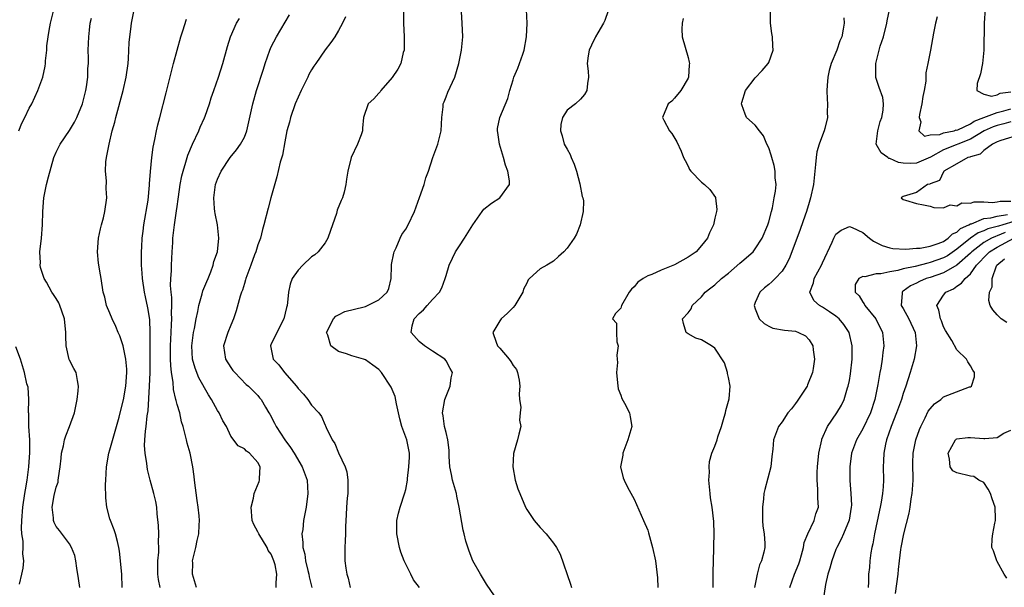
# Model space of a CAD drawing. Units: inches. Extents: x 2631000 to 2633868, y 1467000 to 1470000.
# Drawn here: x 2632120 to 2632266, y 1468413 to 1468498 of the extents above; entities that cross this region are included whole.
import ezdxf

# ---------------------------------------------------------------- set-up
doc = ezdxf.new("R2010")
doc.units = ezdxf.units.IN
doc.header["$MEASUREMENT"] = 0
doc.layers.add('LD26311467_2ft', color=166, linetype='Continuous')

msp = doc.modelspace()

# ---------------------------------------------------------------- linework, layer by layer
at = {"layer": 'LD26311467_2ft'}
for points, elevation in [([(2632119.43, 1468481), (2632119.89, 1468482.11), (2632120.35, 1468483), (2632121, 1468484.37), (2632121.37, 1468485), (2632122.3, 1468487), (2632123, 1468489), (2632123.36, 1468490.64), (2632123.41, 1468491), (2632123.43, 1468491.43), (2632123.61, 1468493), (2632123.64, 1468493.64), (2632123.79, 1468495), (2632123.94, 1468495.94), (2632124.14, 1468497), (2632124.65, 1468499)], 10626), ([(2632134.83, 1468413), (2632134.78, 1468415), (2632134.42, 1468418.42), (2632134.35, 1468419), (2632134.11, 1468419.89), (2632133.85, 1468421), (2632133.63, 1468421.63), (2632133.08, 1468423), (2632133, 1468423.24), (2632132.53, 1468425), (2632132.38, 1468426.38), (2632132.36, 1468428.36), (2632132.38, 1468429), (2632132.48, 1468431), (2632132.84, 1468433), (2632133, 1468433.49), (2632134.36, 1468438.36), (2632134.6, 1468439.4), (2632135.03, 1468440.97), (2632135.39, 1468443), (2632135.51, 1468445), (2632135.5, 1468445.5), (2632135.37, 1468447), (2632134.99, 1468449), (2632134.48, 1468450.48), (2632134.25, 1468451), (2632133.89, 1468451.89), (2632133.34, 1468453), (2632133, 1468453.86), (2632132.5, 1468455), (2632132.25, 1468456.25), (2632132.02, 1468457), (2632131.71, 1468459), (2632131.58, 1468459.58), (2632131.32, 1468461.32), (2632131.16, 1468463), (2632131.32, 1468465), (2632131.58, 1468466.42), (2632131.76, 1468467), (2632132.04, 1468468.04), (2632132.24, 1468469), (2632132.53, 1468471), (2632132.43, 1468472.43), (2632132.47, 1468473.53), (2632132.34, 1468475), (2632132.4, 1468476.4), (2632132.48, 1468477), (2632132.87, 1468479), (2632133.36, 1468481), (2632133.71, 1468482.29), (2632133.88, 1468483), (2632134.95, 1468487), (2632135.43, 1468489), (2632135.7, 1468491), (2632135.76, 1468491.76), (2632135.85, 1468494.15), (2632135.94, 1468495), (2632136.1, 1468496.1), (2632136.21, 1468497), (2632136.59, 1468499)], 10622), ([(2632157.71, 1468413), (2632157.72, 1468413.72), (2632157.83, 1468415), (2632157.58, 1468416.42), (2632157.4, 1468417), (2632157, 1468417.96), (2632156.55, 1468418.55), (2632156.41, 1468419), (2632155.16, 1468421), (2632155, 1468421.33), (2632154.39, 1468422.39), (2632154.17, 1468423), (2632154.01, 1468425), (2632154.34, 1468426.34), (2632154.45, 1468427), (2632155.19, 1468428.81), (2632155.25, 1468429), (2632155.24, 1468429.24), (2632155.35, 1468431), (2632155, 1468431.65), (2632153.79, 1468433), (2632153.32, 1468433.32), (2632153, 1468433.64), (2632152.09, 1468434.09), (2632151, 1468435.56), (2632150.33, 1468437), (2632149.81, 1468437.81), (2632149.25, 1468439), (2632149, 1468439.37), (2632148.09, 1468441), (2632147.69, 1468441.69), (2632146.25, 1468444.25), (2632145.67, 1468445.67), (2632145.29, 1468447), (2632145.17, 1468449), (2632145.45, 1468451), (2632145.59, 1468451.59), (2632145.84, 1468453), (2632146.08, 1468454.08), (2632146.22, 1468455), (2632146.74, 1468456.74), (2632146.83, 1468457.17), (2632147.41, 1468458.59), (2632147.6, 1468459), (2632148.01, 1468460.01), (2632148.36, 1468461), (2632148.48, 1468461.52), (2632149.01, 1468463), (2632149.22, 1468465), (2632149.02, 1468467.02), (2632148.68, 1468468.68), (2632148.63, 1468469), (2632148.58, 1468469.42), (2632148.45, 1468471), (2632148.71, 1468473), (2632149, 1468473.8), (2632149.54, 1468475), (2632150.88, 1468477), (2632151.82, 1468478.18), (2632152.45, 1468479), (2632153, 1468480.03), (2632153.38, 1468481), (2632153.69, 1468482.31), (2632154.25, 1468485), (2632154.81, 1468487), (2632155.84, 1468490.16), (2632156.1, 1468491), (2632156.77, 1468493), (2632157, 1468493.5), (2632157.77, 1468495), (2632159.74, 1468498.26)], 10616), ([(2632176.69, 1468499), (2632176.68, 1468497), (2632176.79, 1468495), (2632176.78, 1468493.22), (2632176.76, 1468493), (2632176.65, 1468492.65), (2632176.26, 1468491), (2632175.83, 1468490.17), (2632175, 1468488.91), (2632173.3, 1468487), (2632173.19, 1468486.81), (2632173, 1468486.58), (2632172.25, 1468485.75), (2632171.41, 1468485), (2632170.74, 1468483), (2632170.6, 1468481.41), (2632170.59, 1468481), (2632170.4, 1468480.4), (2632169.83, 1468479), (2632168.91, 1468477), (2632168.38, 1468475), (2632168.19, 1468473.81), (2632168.12, 1468473), (2632167.85, 1468471.85), (2632167.6, 1468471), (2632167.38, 1468470.62), (2632166.82, 1468469.18), (2632166.7, 1468468.7), (2632166.1, 1468467), (2632165.84, 1468466.16), (2632165.4, 1468465), (2632165, 1468464.34), (2632163.98, 1468463), (2632163.48, 1468462.52), (2632163, 1468462.22), (2632161.69, 1468461), (2632161, 1468460.25), (2632160.13, 1468459), (2632159.81, 1468458.19), (2632159.55, 1468457), (2632159.44, 1468455.44), (2632159.37, 1468455), (2632159.29, 1468454.71), (2632158.89, 1468453), (2632157.82, 1468451), (2632157.57, 1468450.43), (2632157, 1468449.27), (2632156.88, 1468449), (2632157.31, 1468447), (2632158.15, 1468446.15), (2632158.97, 1468445), (2632160.75, 1468443), (2632161, 1468442.65), (2632161.79, 1468441.79), (2632162.45, 1468441), (2632163, 1468440.16), (2632164.07, 1468439), (2632164.48, 1468438.48), (2632165, 1468437.2), (2632165.09, 1468437.09), (2632165.17, 1468436.83), (2632166.07, 1468435), (2632166.45, 1468434.45), (2632167, 1468433.05), (2632168.02, 1468431), (2632168.24, 1468430.24), (2632168.39, 1468429), (2632168.39, 1468427), (2632168.3, 1468426.3), (2632168.2, 1468425), (2632168.16, 1468423.85), (2632168.08, 1468423), (2632168.05, 1468422.05), (2632168.06, 1468421), (2632168.01, 1468419.99), (2632167.94, 1468419), (2632167.95, 1468417), (2632168.09, 1468415.91), (2632168.24, 1468415), (2632168.43, 1468414.43), (2632168.75, 1468413)], 10612), ([(2632179.06, 1468413), (2632178.18, 1468414.18), (2632177.78, 1468415), (2632177, 1468416.48), (2632176.75, 1468417), (2632176.28, 1468418.28), (2632176.06, 1468419), (2632175.67, 1468421), (2632175.7, 1468421.7), (2632175.69, 1468423), (2632175.93, 1468424.07), (2632176.2, 1468425), (2632176.89, 1468427.1), (2632177, 1468427.6), (2632177.25, 1468429), (2632177.25, 1468429.25), (2632177.49, 1468431), (2632177.57, 1468432.43), (2632177.56, 1468433), (2632177.19, 1468435), (2632176.45, 1468437), (2632176.12, 1468438.12), (2632175.94, 1468439), (2632175.63, 1468440.37), (2632175.45, 1468441.45), (2632174.85, 1468442.85), (2632173.39, 1468445), (2632173, 1468445.45), (2632172.13, 1468446.13), (2632171, 1468446.91), (2632170.74, 1468447), (2632169, 1468447.5), (2632168.2, 1468447.8), (2632167, 1468448.14), (2632165.87, 1468449), (2632165.41, 1468450.59), (2632165.23, 1468451), (2632166.27, 1468453), (2632166.61, 1468453.39), (2632167, 1468453.61), (2632167.93, 1468454.08), (2632170.81, 1468454.81), (2632171, 1468454.86), (2632171.31, 1468455), (2632173, 1468455.86), (2632174.25, 1468457), (2632174.48, 1468457.52), (2632174.85, 1468459), (2632174.89, 1468460.89), (2632174.91, 1468461.09), (2632175.24, 1468462.76), (2632175.3, 1468463), (2632175.59, 1468463.59), (2632176.17, 1468465), (2632176.44, 1468465.56), (2632177, 1468466.35), (2632177.37, 1468467), (2632178.31, 1468469), (2632179.08, 1468471.08), (2632179.73, 1468473), (2632180.01, 1468473.99), (2632180.37, 1468475), (2632181.04, 1468477), (2632181.77, 1468479), (2632182.26, 1468481), (2632182.37, 1468483), (2632182.56, 1468484.56), (2632182.6, 1468485), (2632182.7, 1468485.3), (2632183, 1468486.05), (2632183.26, 1468486.74), (2632184.31, 1468489), (2632184.9, 1468491), (2632185.29, 1468493), (2632185.48, 1468495), (2632185.39, 1468497), (2632185.3, 1468498.7)], 10610), ([(2632190.75, 1468411), (2632189, 1468413.52), (2632188.11, 1468415), (2632187, 1468416.98), (2632186.43, 1468418.43), (2632185.94, 1468419.94), (2632185.7, 1468421), (2632185.54, 1468421.54), (2632184.98, 1468425), (2632184.61, 1468426.61), (2632184.56, 1468427), (2632183.98, 1468429), (2632183.82, 1468429.82), (2632183.55, 1468431), (2632183.47, 1468432.53), (2632183.47, 1468433.47), (2632183.29, 1468435), (2632183, 1468436.09), (2632182.78, 1468437), (2632182.57, 1468438.57), (2632182.49, 1468439), (2632182.84, 1468441), (2632183.61, 1468443), (2632183.76, 1468444.24), (2632183.95, 1468445), (2632183.64, 1468445.64), (2632183, 1468446.74), (2632182.81, 1468447), (2632181, 1468448.22), (2632179.79, 1468449), (2632179, 1468449.66), (2632177.83, 1468451), (2632177.95, 1468451.95), (2632178.25, 1468453), (2632179, 1468453.81), (2632179.67, 1468454.33), (2632180.21, 1468455), (2632181, 1468455.91), (2632182.05, 1468457), (2632182.37, 1468457.63), (2632182.88, 1468459), (2632183, 1468459.48), (2632183.49, 1468461), (2632183.96, 1468462.04), (2632184.43, 1468463), (2632185, 1468463.89), (2632185.76, 1468465), (2632187, 1468467), (2632188.38, 1468469), (2632188.65, 1468469.35), (2632189.77, 1468470.23), (2632191, 1468471.02), (2632192.43, 1468473), (2632192.46, 1468473.54), (2632192.22, 1468475), (2632191.87, 1468475.87), (2632191.55, 1468477), (2632190.96, 1468479), (2632190.72, 1468480.72), (2632190.64, 1468481), (2632190.64, 1468481.36), (2632191, 1468483), (2632192.19, 1468485.81), (2632192.49, 1468487), (2632193, 1468488.58), (2632193.11, 1468489), (2632193.68, 1468490.32), (2632193.93, 1468491), (2632194.42, 1468492.42), (2632194.65, 1468493), (2632194.98, 1468495), (2632195.05, 1468497), (2632194.98, 1468499)], 10608), ([(2632207.13, 1468498.87), (2632206.61, 1468497.39), (2632206.43, 1468497), (2632205.57, 1468495.57), (2632205.25, 1468495), (2632205.18, 1468494.82), (2632205, 1468494.49), (2632204.28, 1468493), (2632204.15, 1468492.15), (2632204.02, 1468491), (2632204.15, 1468489.85), (2632204.18, 1468489), (2632204.03, 1468488.03), (2632203.96, 1468487), (2632203.6, 1468486.4), (2632203, 1468485.69), (2632202.28, 1468485), (2632201, 1468484.05), (2632200.33, 1468483), (2632200.06, 1468481.94), (2632200.02, 1468481), (2632200.26, 1468480.26), (2632200.59, 1468479), (2632201, 1468478.24), (2632201.47, 1468477.47), (2632201.62, 1468477), (2632202.05, 1468476.05), (2632202.41, 1468475), (2632202.91, 1468473.09), (2632203.24, 1468471.24), (2632203.34, 1468471), (2632203.43, 1468470.57), (2632203.42, 1468469), (2632202.97, 1468467), (2632202.39, 1468465.61), (2632202.08, 1468465), (2632201, 1468463.54), (2632200.55, 1468463), (2632199.72, 1468462.28), (2632199, 1468461.57), (2632197.98, 1468461), (2632197, 1468460.47), (2632195.44, 1468459), (2632195.21, 1468458.79), (2632195, 1468458.32), (2632194.55, 1468457.45), (2632194.44, 1468457), (2632193.26, 1468455), (2632193, 1468454.69), (2632192.14, 1468453.86), (2632191.2, 1468453), (2632191, 1468452.72), (2632189.98, 1468451), (2632190.46, 1468449.54), (2632190.67, 1468449), (2632191, 1468448.63), (2632192.4, 1468447), (2632192.64, 1468446.64), (2632193, 1468446.06), (2632193.48, 1468445.48), (2632193.64, 1468445), (2632193.86, 1468443.86), (2632193.98, 1468443), (2632193.87, 1468441.87), (2632193.94, 1468441), (2632194.15, 1468439.85), (2632194.03, 1468439), (2632193.94, 1468437.94), (2632194.12, 1468437), (2632193.84, 1468435.84), (2632193.62, 1468435), (2632193.05, 1468432.95), (2632192.96, 1468431), (2632193.29, 1468429), (2632193.7, 1468427.7), (2632193.96, 1468427), (2632194.81, 1468425), (2632195, 1468424.65), (2632196.12, 1468423), (2632197, 1468421.97), (2632197.9, 1468421), (2632199, 1468419.63), (2632199.43, 1468419), (2632199.99, 1468417.99), (2632201.53, 1468413.53), (2632201.66, 1468413)], 10606), ([(2632222.76, 1468413), (2632222.72, 1468415.28), (2632222.77, 1468417), (2632222.85, 1468418.85), (2632222.82, 1468419.18), (2632222.9, 1468421), (2632222.86, 1468422.86), (2632222.58, 1468425), (2632222.36, 1468426.36), (2632222.28, 1468427), (2632222.12, 1468429), (2632222.19, 1468430.19), (2632222.15, 1468431), (2632222.22, 1468431.78), (2632222.54, 1468433), (2632223, 1468434.07), (2632223.32, 1468435), (2632223.43, 1468435.43), (2632224, 1468437), (2632224.37, 1468438.37), (2632224.58, 1468439), (2632224.65, 1468439.35), (2632225.1, 1468441.1), (2632225.28, 1468443), (2632225, 1468444.29), (2632224.89, 1468444.89), (2632224.85, 1468445), (2632224.44, 1468446.44), (2632223, 1468448.62), (2632222.47, 1468449), (2632221, 1468449.89), (2632220.15, 1468450.15), (2632219, 1468450.76), (2632218.71, 1468451), (2632218.32, 1468452.32), (2632218.18, 1468453), (2632219, 1468453.91), (2632219.49, 1468454.51), (2632219.62, 1468455), (2632221, 1468456.3), (2632221.54, 1468457), (2632222.4, 1468457.6), (2632223, 1468458.07), (2632223.96, 1468459), (2632225, 1468459.79), (2632226.69, 1468461.31), (2632227, 1468461.55), (2632228.67, 1468463), (2632229, 1468463.41), (2632230.03, 1468465), (2632230.87, 1468467), (2632231, 1468467.44), (2632231.42, 1468469), (2632231.55, 1468469.55), (2632231.84, 1468471), (2632232, 1468472), (2632232.09, 1468473), (2632231.98, 1468474.02), (2632231.97, 1468475), (2632231.82, 1468475.82), (2632231.45, 1468477), (2632231.39, 1468477.39), (2632231, 1468478.45), (2632230.75, 1468479), (2632230.25, 1468480.25), (2632229.61, 1468481), (2632229, 1468481.81), (2632227.7, 1468483), (2632227.48, 1468483.48), (2632227, 1468484.84), (2632226.96, 1468485), (2632227, 1468485.19), (2632227.55, 1468487), (2632229, 1468488.88), (2632230.02, 1468489.98), (2632230.91, 1468491), (2632231, 1468491.18), (2632231.65, 1468493), (2632231.62, 1468493.62), (2632231.59, 1468495), (2632231.48, 1468495.48), (2632231.28, 1468497), (2632231.28, 1468498.72)], 10602), ([(2632267, 1468482.35), (2632265.96, 1468482.04), (2632265, 1468481.8), (2632264.4, 1468481.6), (2632263.08, 1468481), (2632261, 1468479.76), (2632257, 1468478.16), (2632255.05, 1468477.05), (2632253, 1468476.16), (2632252.13, 1468476.13), (2632251, 1468476.2), (2632250.3, 1468476.3), (2632249, 1468476.89), (2632248.89, 1468476.89), (2632248.72, 1468477), (2632247.72, 1468477.72), (2632247.01, 1468479), (2632247.23, 1468481), (2632247.61, 1468482.39), (2632247.84, 1468483), (2632248.05, 1468484.05), (2632248.07, 1468485), (2632247.96, 1468485.96), (2632247.44, 1468487.44), (2632247, 1468488.76), (2632246.93, 1468488.93), (2632246.92, 1468489), (2632246.94, 1468489.06), (2632246.94, 1468491), (2632247.61, 1468493.61), (2632248.07, 1468495), (2632248.57, 1468497), (2632248.62, 1468497.38), (2632248.95, 1468499)], 10598), ([(2632263.19, 1468499.19), (2632263.07, 1468497), (2632262.99, 1468493.01), (2632262.82, 1468491), (2632262.51, 1468489.49), (2632262.02, 1468488.02), (2632261.99, 1468487), (2632263, 1468486.47), (2632264.15, 1468486.15), (2632265, 1468486.37), (2632265.42, 1468486.58), (2632267, 1468486.78)], 10594), ([(2632128.54, 1468413), (2632128.34, 1468414.34), (2632128.08, 1468415.92), (2632127.95, 1468417), (2632127.77, 1468417.77), (2632127.31, 1468419), (2632127, 1468419.52), (2632125.5, 1468421.5), (2632125, 1468422.11), (2632124.7, 1468422.7), (2632124.59, 1468423), (2632124.59, 1468423.41), (2632124.41, 1468425), (2632124.73, 1468426.73), (2632125, 1468427.95), (2632125.28, 1468428.72), (2632125.32, 1468429), (2632125.36, 1468429.36), (2632125.61, 1468431), (2632125.73, 1468432.27), (2632125.82, 1468433), (2632126.12, 1468434.12), (2632126.26, 1468435), (2632126.42, 1468435.58), (2632127.01, 1468437), (2632127.73, 1468439), (2632128.12, 1468441), (2632128.3, 1468442.3), (2632128.34, 1468443), (2632128.18, 1468443.82), (2632127.97, 1468445), (2632127.61, 1468445.61), (2632127, 1468446.85), (2632126.96, 1468446.96), (2632126.51, 1468449), (2632126.45, 1468450.45), (2632126.45, 1468451), (2632126.26, 1468453), (2632125.84, 1468454.16), (2632125.56, 1468455), (2632125.38, 1468455.39), (2632125, 1468456.04), (2632124.61, 1468456.61), (2632124.37, 1468457), (2632123.55, 1468458.45), (2632123.22, 1468459), (2632123.15, 1468459.15), (2632122.67, 1468460.67), (2632122.64, 1468461), (2632122.66, 1468461.34), (2632122.59, 1468463), (2632122.8, 1468465), (2632122.96, 1468467), (2632123.01, 1468469), (2632123.15, 1468471), (2632123.55, 1468473), (2632123.84, 1468474.16), (2632124.66, 1468477), (2632125, 1468477.82), (2632125.6, 1468479), (2632127, 1468481.03), (2632127.74, 1468482.26), (2632128.08, 1468483), (2632128.94, 1468485), (2632129.44, 1468487), (2632129.53, 1468487.53), (2632129.71, 1468489), (2632129.74, 1468490.26), (2632129.79, 1468491), (2632129.79, 1468491.8), (2632129.78, 1468493), (2632129.85, 1468495), (2632129.95, 1468495.95), (2632130.08, 1468497), (2632130.25, 1468497.75)], 10624), ([(2632140.49, 1468413), (2632140.23, 1468414.23), (2632140.14, 1468415), (2632140.11, 1468415.89), (2632140.13, 1468417), (2632140.26, 1468418.26), (2632140.28, 1468419), (2632140.22, 1468419.78), (2632140.26, 1468421), (2632140.25, 1468422.25), (2632140.01, 1468423.99), (2632139.99, 1468425), (2632139.83, 1468425.83), (2632139.54, 1468427), (2632138.98, 1468428.98), (2632138.61, 1468430.61), (2632138.51, 1468431.49), (2632138.26, 1468433), (2632138.16, 1468434.16), (2632138.19, 1468435), (2632138.27, 1468436.27), (2632138.4, 1468437), (2632138.55, 1468438.55), (2632138.7, 1468439.3), (2632138.9, 1468443), (2632138.98, 1468445), (2632139, 1468447), (2632138.97, 1468449), (2632138.98, 1468450.98), (2632138.92, 1468452.92), (2632138.66, 1468454.66), (2632138.29, 1468456.29), (2632138.15, 1468457), (2632137.85, 1468459), (2632137.82, 1468459.82), (2632137.71, 1468461), (2632137.72, 1468461.72), (2632137.71, 1468463), (2632137.73, 1468463.73), (2632137.81, 1468465), (2632137.95, 1468466.05), (2632138.03, 1468467), (2632138.67, 1468470.67), (2632138.91, 1468472.91), (2632138.91, 1468473.09), (2632139.04, 1468474.96), (2632139.22, 1468477), (2632139.42, 1468478.58), (2632139.68, 1468479.68), (2632139.93, 1468481), (2632140.14, 1468481.86), (2632140.45, 1468483), (2632141.37, 1468486.63), (2632141.64, 1468487.64), (2632142.17, 1468489.83), (2632142.47, 1468491), (2632143.01, 1468493), (2632143.57, 1468495), (2632143.85, 1468495.85), (2632144.38, 1468497.62)], 10620), ([(2632145.87, 1468413), (2632145.27, 1468415), (2632145.32, 1468416.68), (2632145.3, 1468417), (2632145.38, 1468417.38), (2632145.79, 1468419), (2632146, 1468420), (2632146.24, 1468421), (2632146.28, 1468422.28), (2632146.34, 1468423), (2632146.29, 1468423.71), (2632146.14, 1468425), (2632145.98, 1468425.98), (2632145.59, 1468429), (2632145.54, 1468429.54), (2632145.34, 1468431), (2632144.94, 1468433), (2632144.5, 1468434.5), (2632144.37, 1468435), (2632144.2, 1468435.8), (2632143.88, 1468437), (2632143.67, 1468437.67), (2632143.39, 1468439), (2632143, 1468440.27), (2632142.85, 1468440.85), (2632142.83, 1468441), (2632142.47, 1468442.47), (2632142.41, 1468443.59), (2632142.18, 1468445), (2632142.05, 1468446.05), (2632142.02, 1468447), (2632141.99, 1468449), (2632142.09, 1468451), (2632142.17, 1468452.17), (2632142.2, 1468453), (2632142.16, 1468453.84), (2632142.19, 1468455), (2632142.2, 1468456.2), (2632142.1, 1468457), (2632142.03, 1468457.97), (2632142.08, 1468459), (2632142.15, 1468460.15), (2632142.17, 1468461), (2632142.26, 1468463), (2632142.35, 1468464.35), (2632142.37, 1468465), (2632142.62, 1468467), (2632142.92, 1468469.08), (2632143, 1468469.73), (2632143.16, 1468470.84), (2632143.18, 1468471.18), (2632143.45, 1468473), (2632143.71, 1468474.29), (2632143.89, 1468475), (2632144.31, 1468476.31), (2632144.61, 1468477.39), (2632145.31, 1468479), (2632146.24, 1468481), (2632146.45, 1468481.55), (2632147.09, 1468482.91), (2632147.19, 1468483.19), (2632147.82, 1468485), (2632148.08, 1468485.92), (2632148.45, 1468487), (2632149.15, 1468489), (2632149.81, 1468491), (2632150.48, 1468493.52), (2632150.93, 1468495), (2632151.85, 1468497), (2632152.27, 1468497.73)], 10618), ([(2632168.04, 1468497.96), (2632167.59, 1468497), (2632167, 1468495.93), (2632166.45, 1468495), (2632165.87, 1468494.13), (2632165, 1468493.05), (2632163.62, 1468491), (2632163.36, 1468490.64), (2632163, 1468490.06), (2632162.61, 1468489.39), (2632162.44, 1468489), (2632161.9, 1468487.9), (2632161.43, 1468487), (2632160.56, 1468485), (2632159.86, 1468483), (2632159.7, 1468482.3), (2632159.34, 1468481), (2632159, 1468479.34), (2632158.65, 1468477.35), (2632158.33, 1468476.33), (2632157.85, 1468474.15), (2632156.93, 1468471), (2632156.52, 1468469.48), (2632155.92, 1468467), (2632155.68, 1468466.32), (2632155.38, 1468465), (2632155, 1468464.03), (2632154.69, 1468463), (2632154.52, 1468462.52), (2632153.94, 1468461), (2632153.23, 1468459), (2632153.19, 1468458.81), (2632153, 1468458.26), (2632152.71, 1468457.29), (2632152.59, 1468457), (2632152.37, 1468456.37), (2632151.8, 1468454.2), (2632151.4, 1468453), (2632151, 1468452.08), (2632150.56, 1468451), (2632149.88, 1468449), (2632150.21, 1468447), (2632151, 1468445.75), (2632151.31, 1468445.31), (2632151.58, 1468445), (2632153.25, 1468443.25), (2632153.6, 1468443), (2632155, 1468441.61), (2632155.27, 1468441.27), (2632155.51, 1468441), (2632156.16, 1468439.84), (2632156.66, 1468439), (2632156.8, 1468438.8), (2632157.49, 1468437.49), (2632157.72, 1468437), (2632159.03, 1468435), (2632159.88, 1468433.88), (2632160.43, 1468433), (2632161.62, 1468431), (2632162.33, 1468429), (2632162.42, 1468427), (2632162.18, 1468425), (2632161.99, 1468424.01), (2632161.82, 1468423), (2632161.68, 1468421.68), (2632161.57, 1468421), (2632161.7, 1468419.7), (2632161.69, 1468419), (2632161.98, 1468417.98), (2632162.11, 1468417), (2632162.44, 1468415.56), (2632162.59, 1468415), (2632162.63, 1468414.63), (2632163.03, 1468413)], 10614), ([(2632218.29, 1468497.71), (2632218.14, 1468497), (2632218.1, 1468496.1), (2632218.14, 1468495), (2632219, 1468491.91), (2632219.19, 1468491.19), (2632219.21, 1468491), (2632219.18, 1468490.82), (2632219.07, 1468489), (2632219, 1468488.82), (2632217.93, 1468487), (2632217, 1468485.83), (2632216.58, 1468485.42), (2632216.05, 1468485), (2632215.22, 1468483), (2632215.42, 1468482.58), (2632216.25, 1468481), (2632216.61, 1468480.61), (2632217.35, 1468479.35), (2632217.98, 1468477.98), (2632218.35, 1468477), (2632218.56, 1468476.56), (2632219, 1468475.74), (2632219.24, 1468475.24), (2632219.44, 1468475), (2632221, 1468473.34), (2632221.45, 1468473), (2632222.24, 1468472.24), (2632223.07, 1468471.07), (2632223.1, 1468471), (2632223.27, 1468469.27), (2632223.24, 1468469), (2632223, 1468467.98), (2632222.79, 1468467), (2632222.18, 1468465.82), (2632221.92, 1468465), (2632221, 1468463.9), (2632220.19, 1468463), (2632219, 1468462.21), (2632217, 1468461.05), (2632215, 1468460.26), (2632213.63, 1468459.63), (2632213, 1468459.4), (2632212.32, 1468459), (2632211.53, 1468458.47), (2632211, 1468457.75), (2632210.59, 1468457.41), (2632210.23, 1468457), (2632209.1, 1468455), (2632209, 1468454.58), (2632208.2, 1468453.8), (2632207.76, 1468453), (2632208.35, 1468452.35), (2632208.35, 1468451), (2632208.41, 1468449.59), (2632208.61, 1468449), (2632208.4, 1468447.6), (2632208.46, 1468447), (2632208.49, 1468446.49), (2632208.36, 1468445), (2632208.53, 1468443.47), (2632208.6, 1468442.6), (2632209, 1468441.65), (2632209.15, 1468441.15), (2632209.53, 1468440.47), (2632210.28, 1468439), (2632210.41, 1468438.41), (2632210.62, 1468437), (2632210.49, 1468436.49), (2632210.03, 1468435), (2632209.43, 1468433.43), (2632209.29, 1468433), (2632209.3, 1468432.7), (2632208.98, 1468431), (2632209.34, 1468429.34), (2632209.48, 1468429), (2632209.98, 1468427.98), (2632211, 1468426.15), (2632211.36, 1468425.36), (2632212.39, 1468423), (2632213, 1468421.56), (2632213.14, 1468421.14), (2632213.74, 1468419), (2632214.15, 1468417), (2632214.45, 1468414.45), (2632214.53, 1468413)], 10604), ([(2632242.19, 1468497.81), (2632242.24, 1468497), (2632242.1, 1468496.1), (2632241.86, 1468495), (2632241.6, 1468494.4), (2632241.13, 1468493), (2632240.31, 1468491), (2632240.01, 1468489.99), (2632239.78, 1468489), (2632239.72, 1468487.72), (2632239.67, 1468487), (2632239.7, 1468485.7), (2632239.77, 1468485), (2632239.7, 1468483.7), (2632239.76, 1468483), (2632239.33, 1468481.33), (2632239.26, 1468481), (2632239, 1468480.37), (2632238.49, 1468479), (2632238.14, 1468477.86), (2632238.04, 1468477), (2632237.99, 1468475.99), (2632237.67, 1468473), (2632237.23, 1468471), (2632237, 1468470.31), (2632236.61, 1468469), (2632236.43, 1468468.43), (2632235.69, 1468466.31), (2632234.45, 1468463), (2632234.04, 1468461.96), (2632233.57, 1468461), (2632233, 1468460.11), (2632231.95, 1468459), (2632231.47, 1468458.53), (2632231, 1468458.12), (2632230.37, 1468457.63), (2632229.67, 1468457), (2632229, 1468455.46), (2632228.84, 1468455), (2632229, 1468454.49), (2632229.6, 1468453), (2632230.31, 1468452.31), (2632231, 1468451.9), (2632231.64, 1468451.64), (2632233.33, 1468451.33), (2632235, 1468451.16), (2632235.45, 1468451), (2632236.46, 1468450.46), (2632237, 1468449.86), (2632237.55, 1468449), (2632237.61, 1468448.39), (2632237.81, 1468447), (2632237.61, 1468445.61), (2632237.5, 1468445), (2632236.79, 1468443.21), (2632236.71, 1468443), (2632235.26, 1468440.74), (2632235, 1468440.43), (2632234.39, 1468439.61), (2632233.87, 1468439), (2632233, 1468437.7), (2632232.45, 1468437), (2632231.7, 1468435), (2632231.62, 1468433.62), (2632231.48, 1468432.52), (2632231.32, 1468431), (2632230.41, 1468427.59), (2632230.28, 1468427), (2632230.21, 1468426.21), (2632230.06, 1468425), (2632230.08, 1468423.92), (2632230.09, 1468423), (2632230.13, 1468422.13), (2632230.31, 1468421), (2632230.44, 1468419.56), (2632230.44, 1468419), (2632230.3, 1468418.3), (2632229.95, 1468417), (2632229.62, 1468416.38), (2632229.28, 1468415), (2632228.89, 1468413)], 10600), ([(2632256.06, 1468497.94), (2632255.82, 1468497), (2632255.53, 1468495.53), (2632255.08, 1468493), (2632254.7, 1468491), (2632254.38, 1468489.62), (2632254.37, 1468488.37), (2632254.13, 1468487), (2632253.92, 1468486.08), (2632253.78, 1468485), (2632253.42, 1468483.42), (2632253.37, 1468483), (2632253.65, 1468482.35), (2632253.32, 1468481), (2632254.19, 1468480.18), (2632255, 1468480.41), (2632256.44, 1468480.44), (2632257, 1468480.67), (2632258.58, 1468481), (2632258.88, 1468481.12), (2632259, 1468481.11), (2632259.16, 1468481.16), (2632261, 1468482.05), (2632261.57, 1468482.43), (2632263.01, 1468482.99), (2632265, 1468483.71), (2632265.96, 1468483.96), (2632267, 1468484.27)], 10596), ([(2632268.45, 1468480.45), (2632265.55, 1468479.55), (2632265, 1468479.34), (2632264.29, 1468479), (2632263, 1468478.06), (2632262.46, 1468477.54), (2632261, 1468477.11), (2632260.93, 1468477.07), (2632260.64, 1468477), (2632259, 1468476.1), (2632257.08, 1468475), (2632257.07, 1468474.93), (2632257, 1468474.88), (2632256.39, 1468473.61), (2632255, 1468473.09), (2632254.95, 1468473.05), (2632254.65, 1468473), (2632253, 1468471.79), (2632251, 1468471.23), (2632250.71, 1468471), (2632251, 1468470.77), (2632251.34, 1468470.66), (2632253, 1468470.17), (2632254.04, 1468469.96), (2632255, 1468469.79), (2632255.58, 1468469.58), (2632257, 1468469.53), (2632258.02, 1468469.98), (2632259, 1468469.82), (2632259.74, 1468470.26), (2632261, 1468470.22), (2632261.56, 1468470.44), (2632263, 1468470.43), (2632264.32, 1468470.32), (2632265, 1468470.42), (2632265.46, 1468470.54), (2632267, 1468470.52)], 10600), ([(2632234.17, 1468413), (2632234.85, 1468415), (2632235.47, 1468416.53), (2632235.63, 1468417), (2632235.9, 1468417.9), (2632236.2, 1468419), (2632236.29, 1468419.71), (2632236.83, 1468421), (2632237.76, 1468423), (2632238.03, 1468423.97), (2632238.4, 1468425), (2632238.33, 1468426.33), (2632238.33, 1468427.67), (2632238.19, 1468429), (2632238.21, 1468430.21), (2632238.27, 1468431), (2632238.48, 1468433), (2632238.9, 1468435), (2632238.92, 1468435.08), (2632239.76, 1468437), (2632241.16, 1468439), (2632241.83, 1468440.17), (2632242.25, 1468441), (2632242.74, 1468442.74), (2632242.83, 1468443), (2632243, 1468443.85), (2632243.17, 1468444.83), (2632243.43, 1468447), (2632243.42, 1468448.58), (2632243.43, 1468449), (2632242.97, 1468451), (2632242.17, 1468452.17), (2632241.49, 1468453), (2632241, 1468453.42), (2632240.06, 1468454.06), (2632239, 1468454.75), (2632238.56, 1468455), (2632237.74, 1468455.74), (2632237.11, 1468457), (2632237.65, 1468458.35), (2632237.76, 1468459), (2632238.86, 1468461), (2632239, 1468461.33), (2632240.44, 1468464.44), (2632240.67, 1468465), (2632240.77, 1468465.23), (2632241, 1468465.6), (2632241.78, 1468466.22), (2632243, 1468466.73), (2632243.42, 1468466.58), (2632245, 1468465.85), (2632246.01, 1468465), (2632246.58, 1468464.58), (2632247, 1468464.39), (2632247.9, 1468463.9), (2632249, 1468463.57), (2632249.47, 1468463.47), (2632251.38, 1468463.38), (2632253, 1468463.52), (2632253.55, 1468463.55), (2632255, 1468463.83), (2632256.21, 1468464.22), (2632257, 1468464.54), (2632257.71, 1468465), (2632258.36, 1468465.64), (2632259, 1468465.89), (2632259.56, 1468466.44), (2632260.78, 1468467), (2632261, 1468467.13), (2632261.16, 1468467.16), (2632263, 1468467.93), (2632264.04, 1468468.04), (2632265, 1468468.29), (2632266.54, 1468468.54)], 10598), ([(2632267.48, 1468467.48), (2632265.85, 1468467), (2632265.18, 1468466.82), (2632265, 1468466.74), (2632263.59, 1468466.41), (2632263, 1468466.13), (2632262.17, 1468465.83), (2632261, 1468465), (2632259, 1468463.37), (2632257.59, 1468462.41), (2632257, 1468462.09), (2632255, 1468461.37), (2632254.68, 1468461.32), (2632252.8, 1468460.8), (2632251, 1468460.44), (2632250.21, 1468460.21), (2632249, 1468460.03), (2632247.7, 1468459.7), (2632247, 1468459.69), (2632245.28, 1468459.28), (2632245, 1468459.31), (2632244.42, 1468459), (2632243.89, 1468458.11), (2632243.86, 1468457), (2632244.44, 1468456.44), (2632245, 1468455.5), (2632245.22, 1468455.22), (2632245.29, 1468455), (2632246.92, 1468453), (2632247.91, 1468451), (2632248.01, 1468449.99), (2632248.13, 1468449), (2632247.98, 1468448.02), (2632247.9, 1468447), (2632247.68, 1468445.68), (2632247.53, 1468445), (2632247.23, 1468443.23), (2632246.78, 1468441), (2632246.13, 1468439), (2632245, 1468436.62), (2632244.07, 1468435), (2632243.34, 1468433), (2632243.05, 1468431), (2632243.07, 1468428.93), (2632243.24, 1468427), (2632243.3, 1468425.3), (2632243.29, 1468425), (2632242.95, 1468423.05), (2632242.13, 1468421), (2632241.79, 1468420.21), (2632241.14, 1468419), (2632241, 1468418.67), (2632240.38, 1468417), (2632240.11, 1468415.89), (2632239.82, 1468415), (2632239.46, 1468413.46), (2632239.13, 1468411.13)], 10596), ([(2632266.16, 1468465.84), (2632265, 1468465.35), (2632264.72, 1468465.28), (2632264.14, 1468465), (2632263, 1468464.37), (2632261.2, 1468463), (2632261, 1468462.78), (2632258.99, 1468461.01), (2632257, 1468459.87), (2632255, 1468459.17), (2632254.45, 1468459), (2632253.45, 1468458.55), (2632253, 1468458.3), (2632252.1, 1468457.9), (2632251, 1468457.11), (2632250.92, 1468457.08), (2632250.84, 1468457), (2632250.85, 1468456.85), (2632250.71, 1468455), (2632251, 1468454.53), (2632251.86, 1468453), (2632252.81, 1468451), (2632252.99, 1468449), (2632252.62, 1468447), (2632252.03, 1468445), (2632251.39, 1468443), (2632251, 1468441.88), (2632250.74, 1468441), (2632250.03, 1468439), (2632249.21, 1468437), (2632248.51, 1468435), (2632248.36, 1468434.36), (2632248.12, 1468433), (2632248.1, 1468431.9), (2632248.04, 1468431), (2632248.07, 1468429), (2632248.02, 1468428.02), (2632247.94, 1468427), (2632247.74, 1468425.74), (2632247.6, 1468425), (2632247.48, 1468424.52), (2632246.75, 1468421), (2632246.49, 1468419.51), (2632246.36, 1468419), (2632246.19, 1468418.19), (2632246.03, 1468417), (2632245.98, 1468416.02), (2632245.87, 1468415), (2632245.87, 1468413.87), (2632245.82, 1468413)], 10594), ([(2632249.88, 1468412.12), (2632250.24, 1468415), (2632250.29, 1468415.71), (2632250.44, 1468417), (2632250.68, 1468418.68), (2632250.71, 1468419), (2632251.1, 1468421), (2632251.89, 1468424.11), (2632252.06, 1468425), (2632252.22, 1468426.22), (2632252.36, 1468427), (2632252.41, 1468427.59), (2632252.47, 1468429), (2632252.45, 1468431.55), (2632252.5, 1468433), (2632252.87, 1468435), (2632253.44, 1468436.56), (2632253.62, 1468437), (2632254.29, 1468438.29), (2632254.75, 1468439.25), (2632255, 1468439.62), (2632255.65, 1468440.35), (2632256.59, 1468441), (2632257, 1468441.38), (2632257.65, 1468441.65), (2632260.87, 1468442.87), (2632261, 1468442.9), (2632261.18, 1468443), (2632261.62, 1468444.38), (2632261.6, 1468445), (2632261.36, 1468445.36), (2632261, 1468446), (2632260.61, 1468446.61), (2632260.44, 1468447), (2632259, 1468448.42), (2632258.23, 1468449.77), (2632257.28, 1468451.28), (2632257, 1468451.8), (2632256.69, 1468452.69), (2632256.55, 1468453), (2632256.32, 1468454.32), (2632256, 1468455), (2632257, 1468456.54), (2632257.36, 1468457), (2632258.5, 1468457.5), (2632259, 1468457.86), (2632259.7, 1468458.3), (2632260.21, 1468459), (2632261, 1468459.7), (2632261.94, 1468461), (2632262.48, 1468461.52), (2632263, 1468462.12), (2632263.84, 1468463), (2632265, 1468463.7), (2632267.45, 1468465)], 10592), ([(2632266.45, 1468452.45), (2632265.61, 1468453), (2632265, 1468453.61), (2632264.37, 1468454.37), (2632263.96, 1468455), (2632263.76, 1468455.76), (2632263.87, 1468457), (2632264.25, 1468457.75), (2632264.24, 1468459), (2632264.89, 1468460.89), (2632264.95, 1468461), (2632266.07, 1468461.93)], 10590), ([(2632119.53, 1468413.53), (2632119.9, 1468415), (2632120.08, 1468415.92), (2632120.17, 1468417), (2632120.04, 1468418.04), (2632120.08, 1468419), (2632120.09, 1468419.91), (2632119.92, 1468421), (2632119.86, 1468421.86), (2632119.89, 1468423), (2632120.03, 1468425), (2632120.34, 1468427), (2632120.46, 1468427.54), (2632120.69, 1468429), (2632120.94, 1468431), (2632121.1, 1468433.1), (2632121.07, 1468435), (2632120.95, 1468437), (2632120.94, 1468438.94), (2632120.91, 1468439.09), (2632120.94, 1468441), (2632120.82, 1468442.82), (2632120.64, 1468443.36), (2632120.31, 1468445), (2632120.02, 1468446.02), (2632119.69, 1468447), (2632119, 1468448.83)], 10626), ([(2632266.43, 1468414.43), (2632266.02, 1468415), (2632265, 1468416.9), (2632264.92, 1468417), (2632264.46, 1468418.46), (2632264.18, 1468419), (2632264.25, 1468420.25), (2632264.33, 1468421), (2632264.62, 1468422.62), (2632264.73, 1468423), (2632264.75, 1468423.25), (2632264.69, 1468425), (2632264.23, 1468426.23), (2632263.99, 1468427), (2632263.66, 1468427.66), (2632263, 1468428.63), (2632262.28, 1468429), (2632261.53, 1468429.53), (2632261, 1468429.61), (2632259, 1468430.09), (2632258.4, 1468430.4), (2632258, 1468431), (2632257.88, 1468432.12), (2632257.68, 1468433), (2632258.78, 1468435), (2632258.89, 1468435.11), (2632259, 1468435.17), (2632260.64, 1468435.36), (2632261, 1468435.37), (2632263, 1468435.18), (2632263.18, 1468435.18), (2632265, 1468435.34), (2632265.99, 1468436.01), (2632267, 1468436.45)], 10590)]:
    msp.add_lwpolyline(points, dxfattribs=dict(at, elevation=elevation))

doc.saveas('drawing.dxf')
